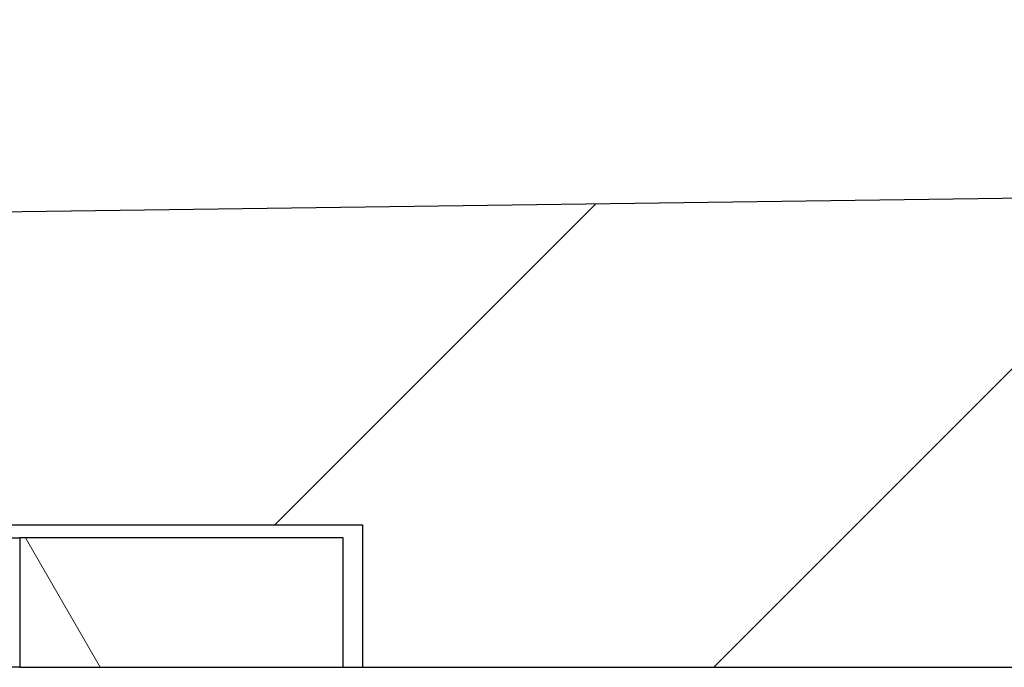
# Model space of a CAD drawing. Units: millimetres. Extents: x 69 to 2000, y 100 to 2870.
# Drawn here: x 711 to 787, y 2695 to 2745 of the extents above; entities that cross this region are included whole.
import ezdxf

# ---------------------------------------------------------------- set-up
doc = ezdxf.new("R2010")
doc.units = ezdxf.units.MM
doc.header["$LTSCALE"] = 10
doc.layers.add('_Sichtbarkanten', color=7, linetype='Continuous', lineweight=25)
doc.layers.add('Schraffur (ISO)', color=7, linetype='Continuous', lineweight=13)

msp = doc.modelspace()

# ---------------------------------------------------------------- hatches: boundary and pattern name
at = {"layer": 'Schraffur (ISO)'}
h = msp.add_hatch(dxfattribs=at)
h.set_pattern_fill('ANSI31', color=256, scale=254, style=0)
h.set_pattern_definition([(45, (0, 0), (-22.45064, 22.45064), [])])
h.paths.add_polyline_path([(699.579, 2709.96), (709.579, 2709.96), (709.579, 2706.16), (737.279, 2706.16), (737.279, 2695.16), (1789.279, 2695.16), (1789.279, 2745.16), (699.279, 2730.16), (679.579, 2730.16), (679.579, 2721.567), (679.579, 2719.96), (679.624, 2719.96), (699.579, 2719.96)])
h.paths.add_polyline_path([(589.279, 2730.16), (589.279, 2709.96), (599.279, 2709.96), (599.279, 2719.96), (619.235, 2719.96), (619.279, 2719.96), (619.279, 2721.567), (619.279, 2730.16)])
h = msp.add_hatch(dxfattribs=at)
h.set_pattern_fill('ANSI31', color=256, scale=254, angle=75.00018, style=0)
h.set_pattern_definition([(120.0002, (0, 0), (-27.49626, -15.8751), [])])
h.paths.add_polyline_path([(710.779, 2695.16), (735.779, 2695.16), (735.779, 2705.16), (710.779, 2705.16)])

# ---------------------------------------------------------------- linework, layer by layer
at = {"layer": '_Sichtbarkanten'}
for p, q in [((1789.279, 2745.16), (699.279, 2730.16)), ((709.579, 2706.16), (737.279, 2706.16)), ((737.279, 2706.16), (737.279, 2695.16)), ((707.305, 2705.16), (710.779, 2705.16)), ((735.779, 2705.16), (710.779, 2705.16)), ((710.779, 2705.16), (710.779, 2695.16)), ((735.779, 2695.16), (735.779, 2705.16)), ((710.779, 2695.16), (699.549, 2695.16)), ((710.779, 2695.16), (735.779, 2695.16)), ((735.779, 2695.16), (737.279, 2695.16)), ((737.279, 2695.16), (1789.279, 2695.16))]:
    msp.add_line(p, q, dxfattribs=at)

doc.saveas('drawing.dxf')
